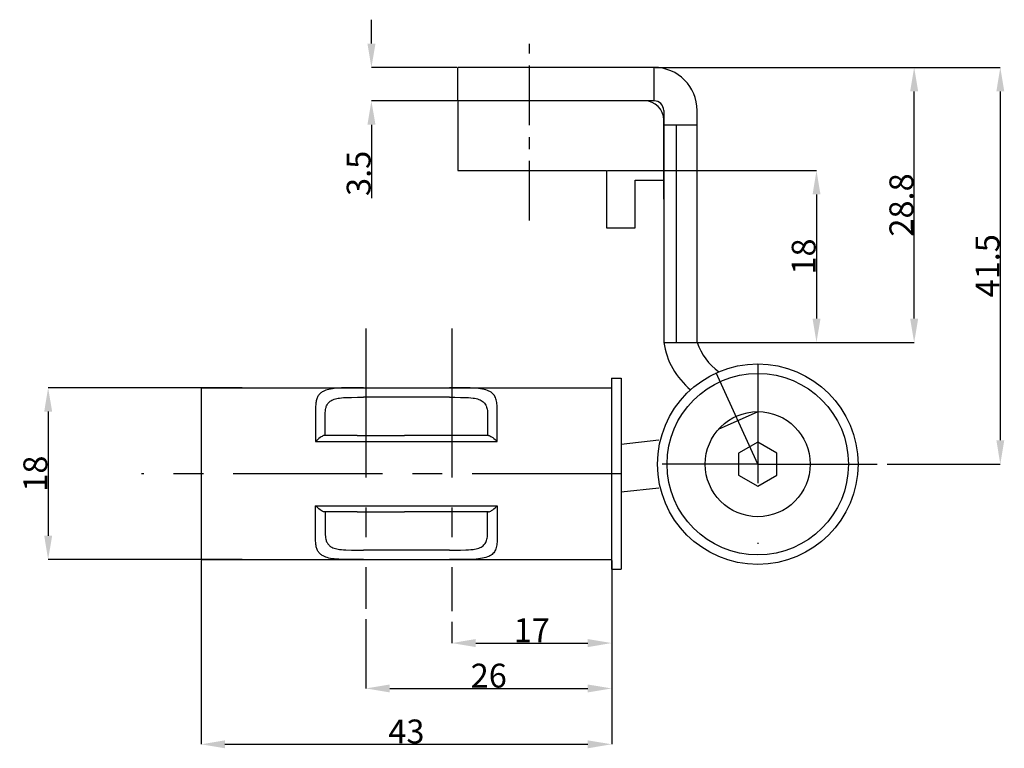
# Model space of a CAD drawing. Extents: x 592 to 1379, y -56 to 365.
# Drawn here: x 682 to 785, y 17 to 94 of the extents above; entities that cross this region are included whole.
import ezdxf

# ---------------------------------------------------------------- set-up
doc = ezdxf.new("R2010")
doc.units = 0
doc.header["$LTSCALE"] = 25
doc.header["$MEASUREMENT"] = 0
doc.linetypes.add('MITTE', pattern=[2, 1.25, -0.25, 0.25, -0.25])
doc.linetypes.add('STRICHPUNKT', pattern=[1, 0.5, -0.25, 0, -0.25])
doc.layers.get('0').update_dxf_attribs({"color": 9, "linetype": 'CONTINUOUS'})
doc.layers.get('DEFPOINTS').update_dxf_attribs({"linetype": 'CONTINUOUS'})
for name, color, linetype in [('1', 5, 'CONTINUOUS'), ('BESCHLAG', 3, 'CONTINUOUS'), ('MASSE', 9, 'CONTINUOUS')]:
    doc.layers.add(name, color=color, linetype=linetype)
doc.dimstyles.get("Standard").update_dxf_attribs({"dimtxt": 0.18, "dimasz": 0.18, "dimexe": 0.18, "dimexo": 0.0625, "dimgap": 0.09, "dimtad": 0, "dimtih": 1, "dimtoh": 1, "dimdec": 4, "dimzin": 0, "dimdsep": 46, "dimtxsty": 'Standard', "dimcen": 0.09, "dimadec": 0, "dimazin": 0, "dimtfac": 1, "dimtdec": 4, "dimtofl": 0, "dimtmove": 0, "dimatfit": 3, "dimfxl": 1, "dimtolj": 1, "dimtzin": 0, "dimarcsym": 0})

# ---------------------------------------------------------------- blocks, each defined once
blk = doc.blocks.new('*D10')
at = {"layer": 'DEFPOINTS', "color": 0, "linetype": 'Continuous', "transparency": 16777216}
for p in [(728.02, 88.69), (718.96, 85.19), (728.02, 85.19)]:
    blk.add_point(p, dxfattribs=at)
at = {"layer": 'MASSE', "color": 0, "linetype": 'Continuous', "lineweight": -2, "transparency": 16777216}
for p, q in [((718.96, 91.19), (718.96, 93.69)), ((727.92, 88.69), (718.96, 88.69)), ((727.92, 85.19), (718.96, 85.19)), ((718.96, 82.69), (718.96, 75.01))]:
    blk.add_line(p, q, dxfattribs=at)
at = {"layer": 'MASSE', "color": 0, "linetype": 'Continuous', "transparency": 16777216}
for points in [[(718.54, 91.19), (719.38, 91.19), (718.96, 88.69)], [(718.54, 82.69), (719.38, 82.69), (718.96, 85.19)]]:
    blk.add_solid(points, dxfattribs=at)
at = {"layer": 'MASSE', "color": 0, "linetype": 'Continuous', "transparency": 16777216, "insert": (717.62, 77.6), "char_height": 2.5, "attachment_point": 5, "rotation": 90}
blk.add_mtext('\\A1;3.5', dxfattribs=at)
blk = doc.blocks.new('*D15')
at = {"layer": 'DEFPOINTS', "color": 0, "linetype": 'Continuous', "transparency": 16777216}
for p in [(744.12, 37.15), (718.38, 31), (744.12, 23.66)]:
    blk.add_point(p, dxfattribs=at)
at = {"layer": 'MASSE', "color": 0, "linetype": 'Continuous', "lineweight": -2, "transparency": 16777216}
for p, q in [((744.12, 37.05), (744.12, 23.66)), ((718.38, 30.9), (718.38, 23.66)), ((720.88, 23.66), (741.62, 23.66))]:
    blk.add_line(p, q, dxfattribs=at)
at = {"layer": 'MASSE', "color": 0, "linetype": 'Continuous', "transparency": 16777216}
for points in [[(720.88, 24.07), (720.88, 23.24), (718.38, 23.66)], [(741.62, 24.07), (741.62, 23.24), (744.12, 23.66)]]:
    blk.add_solid(points, dxfattribs=at)
at = {"layer": 'MASSE', "color": 0, "linetype": 'Continuous', "transparency": 16777216, "insert": (731.25, 25), "char_height": 2.5, "attachment_point": 5}
blk.add_mtext('\\A1;26', dxfattribs=at)
blk = doc.blocks.new('*D16')
at = {"layer": 'DEFPOINTS', "color": 0, "linetype": 'Continuous', "transparency": 16777216}
for p in [(744.12, 37.15), (727.38, 30.74), (744.12, 28.41)]:
    blk.add_point(p, dxfattribs=at)
at = {"layer": 'MASSE', "color": 0, "linetype": 'Continuous', "lineweight": -2, "transparency": 16777216}
for p, q in [((744.12, 37.05), (744.12, 28.41)), ((727.38, 30.64), (727.38, 28.41)), ((729.88, 28.41), (741.62, 28.41))]:
    blk.add_line(p, q, dxfattribs=at)
at = {"layer": 'MASSE', "color": 0, "linetype": 'Continuous', "transparency": 16777216}
for points in [[(729.88, 28.83), (729.88, 27.99), (727.38, 28.41)], [(741.62, 28.83), (741.62, 27.99), (744.12, 28.41)]]:
    blk.add_solid(points, dxfattribs=at)
at = {"layer": 'MASSE', "color": 0, "linetype": 'Continuous', "transparency": 16777216, "insert": (735.75, 29.75), "char_height": 2.5, "attachment_point": 5}
blk.add_mtext('\\A1;17', dxfattribs=at)
blk = doc.blocks.new('*D17')
at = {"layer": 'DEFPOINTS', "color": 0, "linetype": 'Continuous', "transparency": 16777216}
for p in [(701.12, 37.15), (744.12, 37.15), (744.12, 17.81)]:
    blk.add_point(p, dxfattribs=at)
at = {"layer": 'MASSE', "color": 0, "linetype": 'Continuous', "lineweight": -2, "transparency": 16777216}
for p, q in [((701.12, 37.05), (701.12, 17.81)), ((744.12, 37.05), (744.12, 17.81)), ((703.62, 17.81), (741.62, 17.81))]:
    blk.add_line(p, q, dxfattribs=at)
at = {"layer": 'MASSE', "color": 0, "linetype": 'Continuous', "transparency": 16777216}
for points in [[(703.62, 18.22), (703.62, 17.39), (701.12, 17.81)], [(741.62, 18.22), (741.62, 17.39), (744.12, 17.81)]]:
    blk.add_solid(points, dxfattribs=at)
at = {"layer": 'MASSE', "color": 0, "linetype": 'Continuous', "transparency": 16777216, "insert": (722.62, 19.15), "char_height": 2.5, "attachment_point": 5}
blk.add_mtext('\\A1;43', dxfattribs=at)
blk = doc.blocks.new('*D5')
at = {"layer": 'DEFPOINTS', "color": 0, "linetype": 'Continuous', "transparency": 16777216}
for p in [(705.53, 55.15), (685.1, 37.15), (705.53, 37.15)]:
    blk.add_point(p, dxfattribs=at)
at = {"layer": 'MASSE', "color": 0, "linetype": 'Continuous', "lineweight": -2, "transparency": 16777216}
for p, q in [((705.43, 55.15), (685.1, 55.15)), ((685.1, 52.65), (685.1, 39.65)), ((705.43, 37.15), (685.1, 37.15))]:
    blk.add_line(p, q, dxfattribs=at)
at = {"layer": 'MASSE', "color": 0, "linetype": 'Continuous', "transparency": 16777216}
for points in [[(684.69, 52.65), (685.52, 52.65), (685.1, 55.15)], [(684.69, 39.65), (685.52, 39.65), (685.1, 37.15)]]:
    blk.add_solid(points, dxfattribs=at)
at = {"layer": 'MASSE', "color": 0, "linetype": 'Continuous', "transparency": 16777216, "insert": (683.76, 46.15), "char_height": 2.5, "attachment_point": 5, "rotation": 90}
blk.add_mtext('\\A1;18', dxfattribs=at)
blk = doc.blocks.new('*D6')
at = {"layer": 'DEFPOINTS', "color": 0, "linetype": 'Continuous', "transparency": 16777216}
for p in [(748.57, 88.69), (775.8, 88.69), (753.07, 59.89)]:
    blk.add_point(p, dxfattribs=at)
at = {"layer": 'MASSE', "color": 0, "linetype": 'Continuous', "lineweight": -2, "transparency": 16777216}
for p, q in [((748.67, 88.69), (775.8, 88.69)), ((775.8, 62.39), (775.8, 86.19)), ((753.17, 59.89), (775.8, 59.89))]:
    blk.add_line(p, q, dxfattribs=at)
at = {"layer": 'MASSE', "color": 0, "linetype": 'Continuous', "transparency": 16777216}
for points in [[(775.38, 86.19), (776.22, 86.19), (775.8, 88.69)], [(775.38, 62.39), (776.22, 62.39), (775.8, 59.89)]]:
    blk.add_solid(points, dxfattribs=at)
at = {"layer": 'MASSE', "color": 0, "linetype": 'Continuous', "transparency": 16777216, "insert": (774.46, 74.29), "char_height": 2.5, "attachment_point": 5, "rotation": 90}
blk.add_mtext('\\A1;28.8', dxfattribs=at)
blk = doc.blocks.new('*D7')
at = {"layer": 'DEFPOINTS', "color": 0, "linetype": 'Continuous', "transparency": 16777216}
for p in [(748.57, 88.69), (772.86, 47.15), (784.82, 47.15)]:
    blk.add_point(p, dxfattribs=at)
at = {"layer": 'MASSE', "color": 0, "linetype": 'Continuous', "lineweight": -2, "transparency": 16777216}
for p, q in [((748.67, 88.69), (784.82, 88.69)), ((784.82, 86.19), (784.82, 49.65)), ((772.96, 47.15), (784.82, 47.15))]:
    blk.add_line(p, q, dxfattribs=at)
at = {"layer": 'MASSE', "color": 0, "linetype": 'Continuous', "transparency": 16777216}
for points in [[(784.41, 86.19), (785.24, 86.19), (784.82, 88.69)], [(784.41, 49.65), (785.24, 49.65), (784.82, 47.15)]]:
    blk.add_solid(points, dxfattribs=at)
at = {"layer": 'MASSE', "color": 0, "linetype": 'Continuous', "transparency": 16777216, "insert": (783.48, 67.92), "char_height": 2.5, "attachment_point": 5, "rotation": 90}
blk.add_mtext('\\A1;41.5', dxfattribs=at)
blk = doc.blocks.new('*D22')
at = {"layer": 'DEFPOINTS', "color": 0, "linetype": 'Continuous', "transparency": 16777216}
for p in [(743.57, 77.89), (751.32, 59.89), (765.57, 59.89)]:
    blk.add_point(p, dxfattribs=at)
at = {"layer": 'MASSE', "color": 0, "linetype": 'Continuous', "lineweight": -2, "transparency": 16777216}
for p, q in [((743.67, 77.89), (765.57, 77.89)), ((765.57, 75.39), (765.57, 62.39)), ((751.42, 59.89), (765.57, 59.89))]:
    blk.add_line(p, q, dxfattribs=at)
at = {"layer": 'MASSE', "color": 0, "linetype": 'Continuous', "transparency": 16777216}
for points in [[(765.16, 75.39), (765.99, 75.39), (765.57, 77.89)], [(765.16, 62.39), (765.99, 62.39), (765.57, 59.89)]]:
    blk.add_solid(points, dxfattribs=at)
at = {"layer": 'MASSE', "color": 0, "linetype": 'Continuous', "transparency": 16777216, "insert": (764.23, 68.89), "char_height": 2.5, "attachment_point": 5, "rotation": 90}
blk.add_mtext('\\A1;18', dxfattribs=at)

msp = doc.modelspace()

# ---------------------------------------------------------------- linework, layer by layer
at = {"color": 9, "linetype": 'Continuous'}
for p, q in [((750.87316, 82.69282), (750.87316, 59.89206)), ((727.11885, 54.14516), (718.11885, 54.14516)), ((713.11885, 53.17078), (713.11885, 49.52016)), ((732.11885, 49.52016), (732.11885, 53.17078)), ((714.11885, 50.14516), (714.11885, 52.39016)), ((731.11885, 52.39016), (731.11885, 50.14516)), ((713.11885, 49.52016), (722.43566, 49.52016)), ((717.47699, 50.14516), (714.0235, 50.14516)), ((717.47699, 50.14516), (722.43566, 50.14516)), ((731.21419, 50.14516), (722.43566, 50.14516)), ((722.43566, 49.52016), (732.11885, 49.52016)), ((713.11885, 42.77016), (722.43566, 42.77016)), ((713.11885, 39.11954), (713.11885, 42.77016)), ((722.43566, 42.77016), (732.11885, 42.77016)), ((732.11885, 42.77016), (732.11885, 39.11954)), ((717.47699, 42.14516), (714.0235, 42.14516)), ((714.11885, 42.14516), (714.11885, 39.90016)), ((717.47699, 42.14516), (722.43566, 42.14516)), ((731.21419, 42.14516), (722.43566, 42.14516)), ((731.11885, 39.90016), (731.11885, 42.14516)), ((727.11885, 38.14516), (718.11885, 38.14516))]:
    msp.add_line(p, q, dxfattribs=at)
at = {"color": 1, "linetype": 'Continuous'}
for p, q in [((744.11885, 56.14516), (745.11885, 56.14516)), ((744.11885, 56.14516), (744.11885, 36.14516)), ((745.11885, 56.14516), (745.11885, 36.14516)), ((701.11885, 55.14516), (701.11885, 37.14516)), ((701.11885, 55.14516), (727.11885, 55.14516)), ((727.11885, 55.14516), (744.11885, 55.14516)), ((701.11885, 37.14516), (727.11885, 37.14516)), ((727.11885, 37.14516), (744.11885, 37.14516)), ((744.11885, 36.14516), (745.11885, 36.14516))]:
    msp.add_line(p, q, dxfattribs=at)
at = {"color": 9, "linetype": 'Continuous'}
for points in [[(718.11885, 55.14516), (717.4377, 55.14519), (716.76742, 55.14278), (716.13138, 55.13323), (715.82761, 55.1234), (715.5362, 55.10877), (715.25848, 55.08816), (715.05697, 55.06764), (714.86458, 55.04244), (714.6797, 55.01179), (714.5047, 54.9755), (714.33747, 54.93243), (714.18119, 54.8825), (714.03412, 54.8243), (713.89863, 54.75835), (713.81348, 54.70929), (713.73355, 54.65661), (713.65883, 54.60026), (713.58828, 54.53924), (713.52309, 54.47429), (713.46325, 54.40532), (713.40797, 54.33115), (713.35805, 54.25291), (713.31335, 54.1708), (713.27315, 54.08361), (713.23793, 53.99239), (713.20745, 53.89693), (713.17986, 53.7899), (713.15774, 53.67908), (713.14142, 53.5658), (713.12625, 53.37817), (713.11885, 53.17078)], [(732.11885, 53.17078), (732.11475, 53.32655), (732.10633, 53.46891), (732.09049, 53.60855), (732.06713, 53.74446), (732.03664, 53.87357), (731.99863, 53.99594), (731.95245, 54.11221), (731.89771, 54.22191), (731.83386, 54.32484), (731.76092, 54.42076), (731.6785, 54.51017), (731.58681, 54.59281), (731.48581, 54.66877), (731.37536, 54.73808), (731.24755, 54.80441), (731.10871, 54.86328), (730.94949, 54.9177), (730.7783, 54.96454), (730.58503, 55.00652), (730.3794, 55.04139), (730.16629, 55.06922), (729.94202, 55.09137), (729.63645, 55.11259), (729.31494, 55.127), (728.97928, 55.13613), (728.38052, 55.14334), (727.75399, 55.14516), (727.11885, 55.14516)], [(714.11885, 52.39016), (714.1236, 52.55753), (714.13374, 52.7103), (714.15299, 52.85952), (714.18182, 53.00399), (714.20634, 53.09599), (714.23533, 53.18396), (714.26917, 53.26797), (714.30831, 53.34835), (714.35272, 53.42469), (714.40241, 53.49692), (714.45759, 53.56518), (714.51815, 53.62919), (714.58415, 53.68894), (714.65191, 53.74172), (714.72469, 53.79058), (714.80254, 53.83546), (714.92179, 53.8923), (715.05081, 53.94158), (715.18103, 53.98177), (715.31903, 54.01621), (715.46398, 54.04518), (715.61602, 54.06922), (715.82798, 54.09424), (716.05048, 54.11266), (716.28221, 54.12568), (716.86806, 54.14132), (717.48553, 54.14509), (718.11885, 54.14516)], [(727.11885, 54.14516), (727.71123, 54.14522), (728.29487, 54.14217), (728.84936, 54.13005), (729.11208, 54.1175), (729.36367, 54.09865), (729.60246, 54.07185), (729.76989, 54.04581), (729.92878, 54.01383), (730.07749, 53.97574), (730.21701, 53.93083), (730.34332, 53.88015), (730.45993, 53.822), (730.56338, 53.75794), (730.65728, 53.68641), (730.73946, 53.61), (730.81293, 53.52679), (730.87765, 53.43697), (730.93384, 53.34038), (730.98156, 53.23728), (731.02132, 53.12811), (731.05359, 53.01356), (731.079, 52.89298), (731.09904, 52.75768), (731.11154, 52.61953), (731.11725, 52.47769), (731.11812, 52.43493), (731.11885, 52.39016)], [(714.0235, 50.14516), (713.98176, 50.13982), (713.93956, 50.13012), (713.86572, 50.10135), (713.78396, 50.059), (713.69749, 50.0059), (713.58126, 49.92425), (713.46077, 49.82988), (713.33638, 49.72364), (713.22623, 49.62319), (713.11885, 49.52016)], [(731.21419, 50.14516), (731.25593, 50.13982), (731.29814, 50.13012), (731.37197, 50.10135), (731.45374, 50.059), (731.5402, 50.0059), (731.65644, 49.92425), (731.77692, 49.82988), (731.90131, 49.72364), (732.01147, 49.62319), (732.11885, 49.52016)], [(714.0235, 42.14516), (713.98176, 42.1505), (713.93956, 42.1602), (713.86572, 42.18897), (713.78396, 42.23132), (713.69749, 42.28443), (713.58126, 42.36607), (713.46077, 42.46044), (713.33638, 42.56669), (713.22623, 42.66714), (713.11885, 42.77016)], [(731.21419, 42.14516), (731.25593, 42.1505), (731.29814, 42.1602), (731.37197, 42.18897), (731.45374, 42.23132), (731.5402, 42.28443), (731.65644, 42.36607), (731.77692, 42.46044), (731.90131, 42.56669), (732.01147, 42.66714), (732.11885, 42.77016)], [(714.11885, 39.90016), (714.1236, 39.73279), (714.13374, 39.58003), (714.15299, 39.4308), (714.18182, 39.28634), (714.20634, 39.19434), (714.23533, 39.10636), (714.26917, 39.02235), (714.30831, 38.94198), (714.35272, 38.86563), (714.40241, 38.7934), (714.45759, 38.72515), (714.51815, 38.66114), (714.58415, 38.60138), (714.65191, 38.54861), (714.72469, 38.49975), (714.80254, 38.45487), (714.92179, 38.39802), (715.05081, 38.34874), (715.18103, 38.30855), (715.31903, 38.27411), (715.46398, 38.24514), (715.61602, 38.22111), (715.82798, 38.19608), (716.05048, 38.17766), (716.28221, 38.16465), (716.86806, 38.14901), (717.48553, 38.14523), (718.11885, 38.14516)], [(727.11885, 38.14516), (727.71123, 38.14511), (728.29487, 38.14815), (728.84936, 38.16027), (729.11208, 38.17282), (729.36367, 38.19167), (729.60246, 38.21847), (729.76989, 38.24452), (729.92878, 38.2765), (730.07749, 38.31458), (730.21701, 38.3595), (730.34332, 38.41017), (730.45993, 38.46832), (730.56338, 38.53238), (730.65728, 38.60391), (730.73946, 38.68032), (730.81293, 38.76354), (730.87765, 38.85335), (730.93384, 38.94995), (730.98156, 39.05304), (731.02132, 39.16221), (731.05359, 39.27677), (731.079, 39.39735), (731.09904, 39.53265), (731.11154, 39.6708), (731.11725, 39.81264), (731.11812, 39.85539), (731.11885, 39.90016)], [(718.11885, 37.14516), (717.4377, 37.14513), (716.76742, 37.14755), (716.13138, 37.15709), (715.82761, 37.16692), (715.5362, 37.18155), (715.25848, 37.20217), (715.05697, 37.22269), (714.86458, 37.24789), (714.6797, 37.27853), (714.5047, 37.31482), (714.33747, 37.3579), (714.18119, 37.40783), (714.03412, 37.46602), (713.89863, 37.53197), (713.81348, 37.58103), (713.73355, 37.63371), (713.65883, 37.69007), (713.58828, 37.75109), (713.52309, 37.81603), (713.46325, 37.885), (713.40797, 37.95918), (713.35805, 38.03741), (713.31335, 38.11953), (713.27315, 38.20671), (713.23793, 38.29793), (713.20745, 38.3934), (713.17986, 38.50042), (713.15774, 38.61124), (713.14142, 38.72452), (713.12625, 38.91215), (713.11885, 39.11954)], [(732.11885, 39.11954), (732.11475, 38.96377), (732.10633, 38.82142), (732.09049, 38.68177), (732.06713, 38.54587), (732.03664, 38.41675), (731.99863, 38.29438), (731.95245, 38.17811), (731.89771, 38.06841), (731.83386, 37.96549), (731.76092, 37.86957), (731.6785, 37.78016), (731.58681, 37.69751), (731.48581, 37.62155), (731.37536, 37.55225), (731.24755, 37.48591), (731.10871, 37.42705), (730.94949, 37.37263), (730.7783, 37.32579), (730.58503, 37.28381), (730.3794, 37.24894), (730.16629, 37.2211), (729.94202, 37.19895), (729.63645, 37.17773), (729.31494, 37.16332), (728.97928, 37.15419), (728.38052, 37.14699), (727.75399, 37.14516), (727.11885, 37.14516)]]:
    msp.add_lwpolyline(points, dxfattribs=at)
at = {"layer": '1', "color": 1}
msp.add_line((739.32316, 88.69833), (739.32316, 88.69836), dxfattribs=at)
at = {"layer": '1', "color": 9, "linetype": 'STRICHPUNKT'}
msp.add_line((759.41885, 57.64516), (759.41885, 36.64516), dxfattribs=at)
at = {"layer": 'BESCHLAG', "color": 1}
for p, q in [((748.57316, 88.69282), (728.02439, 88.69282)), ((748.57316, 85.19282), (748.57316, 88.69282)), ((748.57316, 85.19282), (728.02439, 85.19282)), ((747.57316, 85.19282), (728.02439, 85.19282)), ((728.02439, 85.19282), (728.02439, 77.89201)), ((749.57316, 84.19282), (749.57316, 59.89206)), ((753.07316, 61.68944), (753.07316, 84.19282)), ((749.57316, 74.89206), (749.57316, 83.19282)), ((749.57316, 82.69282), (753.07316, 82.69282)), ((728.02439, 77.89201), (743.57303, 77.89201)), ((743.57303, 77.89201), (743.57303, 71.89206)), ((746.57303, 71.89206), (746.57303, 76.89206)), ((746.57303, 76.89206), (749.57316, 76.89206)), ((743.57303, 71.89206), (746.57303, 71.89206))]:
    msp.add_line(p, q, dxfattribs=at)
for centre, radius in [((748.57316, 84.19282), 4.5), ((747.57316, 83.19282), 2), ((748.57316, 84.19282), 1)]:
    msp.add_arc(centre, radius, 0, 90, dxfattribs=at)
at = {"layer": 'MASSE', "color": 2, "linetype": 'MITTE', "ltscale": 0.2}
msp.add_line((735.52439, 72.6487), (735.52439, 91.15237), dxfattribs=at)
at = {"layer": 'MASSE', "color": 1, "linetype": 'Continuous'}
for p, q in [((728.02439, 85.19282), (728.02439, 88.69282)), ((753.07316, 59.89206), (753.07316, 61.68944)), ((749.57316, 59.89206), (753.07316, 59.89206)), ((755.30982, 50.8011), (759.47239, 52.6449)), ((749.07316, 49.64516), (745.11885, 49.22036)), ((759.41885, 49.45456), (757.41885, 48.29986)), ((761.41885, 48.29986), (759.41885, 49.45456)), ((757.41885, 48.29986), (757.41885, 45.99046)), ((761.41885, 45.99046), (761.41885, 48.29986)), ((757.41885, 45.99046), (759.41885, 44.83576)), ((759.41885, 44.83576), (761.41885, 45.99046)), ((749.07316, 44.64516), (745.11885, 44.22036))]:
    msp.add_line(p, q, dxfattribs=at)
at = {"layer": 'MASSE', "color": 2, "linetype": 'MITTE', "ltscale": 0.5}
for p, q in [((718.37564, 61.36772), (718.37564, 32.00081)), ((727.37564, 61.36772), (727.37564, 31.7368)), ((745.11885, 46.14516), (694.88393, 46.14516))]:
    msp.add_line(p, q, dxfattribs=at)
at = {"layer": 'MASSE', "linetype": 'Continuous'}
for p, q in [((759.41885, 47.14516), (755.07314, 56.70366)), ((752.57425, 55.10767), (752.57425, 55.10767))]:
    msp.add_line(p, q, dxfattribs=at)
at = {"layer": 'MASSE', "color": 9, "linetype": 'STRICHPUNKT'}
for q in [(749.41885, 47.14516), (772.86015, 47.14516)]:
    msp.add_line((759.41885, 47.14516), q, dxfattribs=at)
at = {"layer": 'MASSE', "color": 1, "linetype": 'Continuous'}
for radius in [10.5, 5.5]:
    msp.add_circle((759.41885, 47.14516), radius, dxfattribs=at)
at = {"layer": 'MASSE', "linetype": 'Continuous'}
msp.add_circle((759.41885, 47.14516), 9.5, dxfattribs=at)
at = {"layer": 'MASSE', "color": 1, "linetype": 'Continuous'}
for centre, radius, start, end in [((757.35471, 61.05029), 7.86727, 188.4659108, 230.8819708), ((758.91704, 61.8429), 6.1609, 198.4603428, 234.5698174)]:
    msp.add_arc(centre, radius, start, end, dxfattribs=at)

# ---------------------------------------------------------------- dimensions: what is measured, and where the dimension line sits
at = {"layer": 'MASSE', "color": 9, "linetype": 'Continuous'}
for base, p1, p2, angle, text, picture, middle in [((718.96163, 85.19282), (728.02439, 88.69282), (728.02439, 85.19282), 90, '3.5', '*D10', (717.62163, 77.60282)), ((685.10189, 37.14516), (705.52935, 55.14516), (705.52935, 37.14516), 270, '18', '*D5', (683.76189, 46.14516))]:
    dim = msp.add_linear_dim(base=base, p1=p1, p2=p2, angle=angle, text=text, dimstyle='Standard', override={"dimtxt": 2.5, "dimasz": 2.5, "dimexe": 0, "dimexo": 0.1, "dimtad": 1, "dimtih": 0, "dimtoh": 0, "dimcen": 1.5, "dimtfac": 0.8}, dxfattribs=at)
    dim.commit()
    dim.dimension.update_dxf_attribs({"geometry": picture, "text_midpoint": middle})
at = {"layer": 'MASSE', "linetype": 'Continuous'}
for base, p1, p2, text, override, picture, middle in [((775.79996, 88.69282), (753.07316, 59.89206), (748.57316, 88.69282), '28.8', {"dimtxt": 2.5, "dimasz": 2.5, "dimexe": 0, "dimexo": 0.1, "dimtad": 1, "dimtih": 0, "dimtoh": 0, "dimcen": 1.5, "dimtfac": 0.8}, '*D6', (774.45996, 74.29244)), ((784.82391, 47.14516), (748.57316, 88.69282), (772.86015, 47.14516), '41.5', {"dimtxt": 2.5, "dimasz": 2.5, "dimexe": 0, "dimexo": 0.1, "dimtad": 1, "dimtih": 0, "dimtoh": 0, "dimcen": 1.5, "dimtfac": 0.8}, '*D7', (783.48391, 67.91899)), ((765.57287, 59.89206), (743.57303, 77.89201), (751.32316, 59.89206), '18', {"dimtxt": 2.5, "dimasz": 2.5, "dimexe": 0, "dimexo": 0.1, "dimtad": 1, "dimtih": 0, "dimtoh": 0, "dimcen": 1.5, "dimtfac": 0.8, "dimarcsym": 1}, '*D22', (764.23287, 68.89204))]:
    dim = msp.add_linear_dim(base=base, p1=p1, p2=p2, angle=90, text=text, dimstyle='Standard', override=override, dxfattribs=at)
    dim.commit()
    dim.dimension.update_dxf_attribs({"geometry": picture, "text_midpoint": middle})
at = {"layer": 'MASSE', "color": 9, "linetype": 'Continuous'}
for base, p1, text, picture, middle in [((744.11885, 17.80521), (701.11885, 37.14516), '43', '*D17', (722.61885, 19.14521)), ((744.11885, 23.65659), (718.37564, 31.00081), '26', '*D15', (731.24725, 24.99659)), ((744.11885, 28.40873), (727.37564, 30.7368), '17', '*D16', (735.74725, 29.74873))]:
    dim = msp.add_linear_dim(base=base, p1=p1, p2=(744.11885, 37.14516), text=text, dimstyle='Standard', override={"dimtxt": 2.5, "dimasz": 2.5, "dimexe": 0, "dimexo": 0.1, "dimtad": 1, "dimtih": 0, "dimtoh": 0, "dimcen": 1.5, "dimtfac": 0.8}, dxfattribs=at)
    dim.commit()
    dim.dimension.update_dxf_attribs({"geometry": picture, "text_midpoint": middle})

doc.saveas('drawing.dxf')
